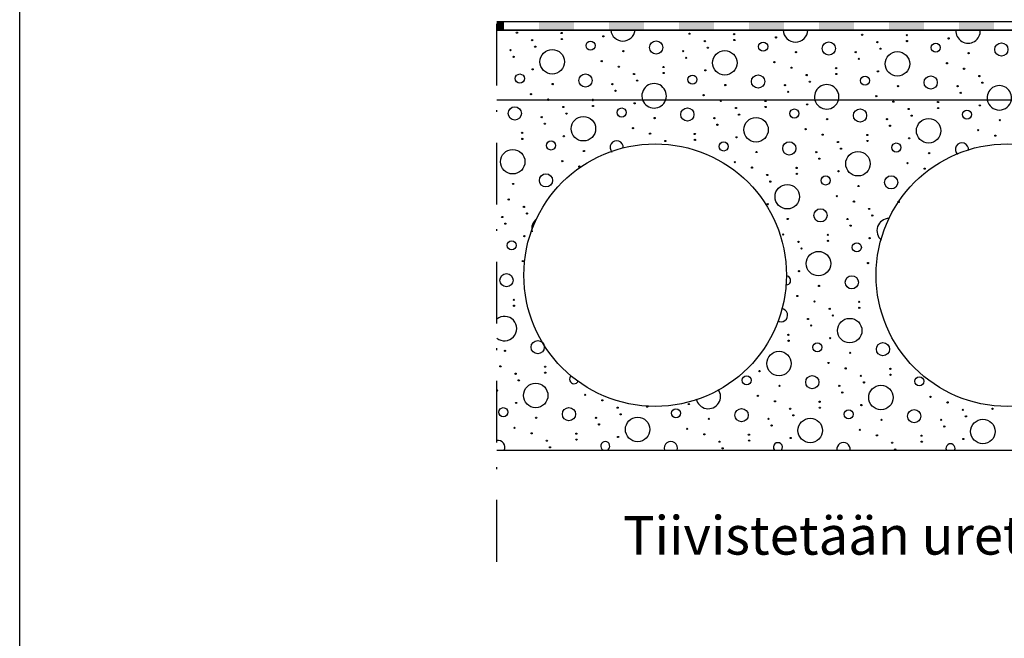
# Model space of a CAD drawing. Units: millimetres. Extents: x 18 to 200, y 10 to 287.
# Drawn here: x 18 to 74, y 149 to 184 of the extents above; entities that cross this region are included whole.
import ezdxf
from ezdxf.xclip import XClip

# ---------------------------------------------------------------- set-up
doc = ezdxf.new("R2010")
doc.units = ezdxf.units.MM
doc.header["$MEASUREMENT"] = 0
doc.header["$XCLIPFRAME"] = 0
doc.linetypes.add('Pistekatkoviiva', pattern=[6.702778, 3.527778, -1.763889, 0, -1.411111])
for name, color, linetype in [('KERABIT', 7, 'Continuous'), ('KERABIT_KERMI', 7, 'Continuous'), ('KERABIT_MAKSARUOHO', 7, 'Continuous')]:
    doc.layers.add(name, color=color, linetype=linetype)
doc.styles.add('GENERATED_STYLE_1', font='txt')

# ---------------------------------------------------------------- blocks, each defined once
blk = doc.blocks.new('*X15')
at = {"layer": 'KERABIT', "linetype": 'Continuous'}
for centre, radius in [((46.402, 183.732), 0.0349), ((47.272, 183.311), 0.0349), ((48.953, 183.712), 0.0349), ((48.963, 183.37), 0.0349), ((51.339, 183.522), 0.0349), ((56.262, 183.673), 0.0349), ((58.813, 183.653), 0.0349), ((58.823, 183.312), 0.0349), ((61.199, 183.463), 0.0349), ((66.122, 183.615), 0.0349), ((68.673, 183.594), 0.0349), ((71.059, 183.404), 0.0349), ((47.448, 182.933), 0.0349), ((50.606, 182.996), 0.259), ((54.354, 182.886), 0.377), ((57.132, 183.252), 0.0349), ((57.308, 182.874), 0.0349), ((60.466, 182.937), 0.259), ((64.214, 182.827), 0.377), ((66.992, 183.193), 0.0349), ((67.168, 182.816), 0.0349), ((68.683, 183.253), 0.0349), ((70.326, 182.879), 0.259), ((74.074, 182.769), 0.377), ((46.035, 182.734), 0.0349), ((46.211, 182.356), 0.0349), ((48.416, 182.069), 0.699), ((52.483, 182.679), 0.0349), ((55.895, 182.675), 0.0349), ((56.071, 182.297), 0.0349), ((58.276, 182.01), 0.699), ((62.343, 182.621), 0.0349), ((65.755, 182.616), 0.0349), ((65.931, 182.239), 0.0349), ((68.136, 181.952), 0.699), ((72.203, 182.562), 0.0349), ((47.301, 181.639), 0.0349), ((51.245, 182.102), 0.0349), ((52.223, 181.79), 0.0349), ((54.775, 181.77), 0.0349), ((61.105, 182.044), 0.0349), ((62.083, 181.731), 0.0349), ((64.635, 181.711), 0.0349), ((70.965, 181.985), 0.0349), ((71.943, 181.673), 0.0349), ((46.568, 181.113), 0.259), ((50.316, 181.003), 0.377), ((53.094, 181.369), 0.0349), ((54.784, 181.428), 0.0349), ((56.428, 181.054), 0.259), ((57.161, 181.58), 0.0349), ((60.176, 180.944), 0.377), ((62.954, 181.31), 0.0349), ((64.644, 181.37), 0.0349), ((66.288, 180.996), 0.259), ((67.021, 181.521), 0.0349), ((70.036, 180.886), 0.377), ((72.814, 181.252), 0.0349), ((48.444, 180.796), 0.0349), ((51.856, 180.792), 0.0349), ((53.27, 180.991), 0.0349), ((58.304, 180.738), 0.0349), ((61.716, 180.733), 0.0349), ((63.13, 180.933), 0.0349), ((68.164, 180.679), 0.0349), ((71.576, 180.675), 0.0349), ((72.99, 180.874), 0.0349), ((47.207, 180.219), 0.0349), ((52.032, 180.414), 0.0349), ((57.067, 180.161), 0.0349), ((61.892, 180.356), 0.0349), ((66.927, 180.102), 0.0349), ((71.752, 180.297), 0.0349)]:
    blk.add_circle(centre, radius, dxfattribs=at)
for centre, radius, start, end in [((52.454, 183.952), 0.699, 186.3108, 353.6892), ((62.314, 183.893), 0.699, 181.497, 358.503), ((72.174, 183.835), 0.699, 176.6937, 3.3063), ((54.237, 180.127), 0.699, 339.3252, 200.6748), ((64.097, 180.069), 0.699, 344.3794, 195.6206), ((73.957, 180.01), 0.699, 349.3115, 190.6885), ((48.185, 179.907), 0.0349, 309.9461, 230.0539), ((50.737, 179.887), 0.0349, 348.9378, 191.0622), ((58.045, 179.848), 0.0349, 66.088, 113.912)]:
    blk.add_arc(centre, radius, start, end, dxfattribs=at)
blk = doc.blocks.new('*X20')
at = {"layer": 'KERABIT', "linetype": 'Continuous'}
for centre, radius in [((46.278, 179.12), 0.377), ((49.055, 179.486), 0.0349), ((50.746, 179.545), 0.0349), ((52.389, 179.171), 0.259), ((53.122, 179.697), 0.0349), ((56.138, 179.061), 0.377), ((58.915, 179.427), 0.0349), ((60.597, 179.828), 0.0349), ((60.606, 179.487), 0.0349), ((62.982, 179.638), 0.0349), ((67.905, 179.79), 0.0349), ((70.457, 179.77), 0.0349), ((70.466, 179.428), 0.0349), ((72.842, 179.58), 0.0349), ((47.818, 178.909), 0.0349), ((49.231, 179.108), 0.0349), ((50.199, 178.244), 0.699), ((54.266, 178.854), 0.0349), ((57.678, 178.85), 0.0349), ((59.091, 179.05), 0.0349), ((60.059, 178.185), 0.699), ((62.249, 179.113), 0.259), ((65.998, 179.003), 0.377), ((68.775, 179.369), 0.0349), ((68.951, 178.991), 0.0349), ((72.109, 179.054), 0.259), ((47.994, 178.531), 0.0349), ((53.029, 178.278), 0.0349), ((57.854, 178.473), 0.0349), ((64.126, 178.796), 0.0349), ((67.538, 178.792), 0.0349), ((67.714, 178.414), 0.0349), ((69.919, 178.127), 0.699), ((73.986, 178.737), 0.0349), ((46.698, 178.004), 0.0349), ((49.084, 177.814), 0.0349), ((54.007, 177.965), 0.0349), ((56.558, 177.945), 0.0349), ((58.944, 177.755), 0.0349), ((62.889, 178.219), 0.0349), ((63.867, 177.907), 0.0349), ((66.418, 177.887), 0.0349), ((68.804, 177.697), 0.0349), ((72.749, 178.16), 0.0349), ((73.727, 177.848), 0.0349), ((46.708, 177.662), 0.0349), ((48.351, 177.288), 0.259), ((54.877, 177.544), 0.0349), ((56.568, 177.604), 0.0349), ((58.211, 177.23), 0.259), ((61.96, 177.12), 0.377), ((64.737, 177.486), 0.0349), ((66.428, 177.545), 0.0349), ((68.071, 177.171), 0.259), ((46.161, 176.361), 0.699), ((50.228, 176.971), 0.0349), ((60.088, 176.913), 0.0349), ((63.5, 176.909), 0.0349), ((64.913, 177.108), 0.0349), ((65.881, 176.244), 0.699), ((69.948, 176.854), 0.0349), ((48.991, 176.394), 0.0349), ((49.969, 176.082), 0.0349), ((58.851, 176.336), 0.0349), ((59.829, 176.024), 0.0349), ((62.38, 176.004), 0.0349), ((63.676, 176.531), 0.0349), ((68.711, 176.277), 0.0349), ((48.061, 175.295), 0.377), ((60.699, 175.602), 0.0349), ((62.39, 175.662), 0.0349), ((64.033, 175.288), 0.259), ((64.766, 175.814), 0.0349), ((67.781, 175.178), 0.377), ((69.689, 175.965), 0.0349), ((46.19, 175.088), 0.0349), ((60.875, 175.225), 0.0349), ((61.843, 174.361), 0.699), ((65.91, 174.971), 0.0349), ((64.672, 174.394), 0.0349), ((45.93, 174.199), 0.0349), ((46.801, 173.778), 0.0349), ((60.728, 173.931), 0.0349), ((65.65, 174.082), 0.0349), ((68.202, 174.062), 0.0349), ((45.563, 173.201), 0.0349), ((46.977, 173.4), 0.0349), ((63.743, 173.295), 0.377), ((66.521, 173.661), 0.0349), ((66.697, 173.283), 0.0349), ((45.739, 172.823), 0.0349), ((61.871, 173.088), 0.0349), ((65.283, 173.084), 0.0349), ((65.459, 172.706), 0.0349), ((46.829, 172.106), 0.0349), ((61.612, 172.199), 0.0349), ((64.164, 172.179), 0.0349), ((46.096, 171.58), 0.259), ((62.482, 171.778), 0.0349), ((64.173, 171.837), 0.0349), ((65.816, 171.463), 0.259), ((66.549, 171.989), 0.0349), ((62.658, 171.4), 0.0349), ((63.626, 170.536), 0.699), ((46.736, 170.687), 0.0349), ((66.456, 170.569), 0.0349), ((45.807, 169.587), 0.377), ((62.511, 170.106), 0.0349), ((65.527, 169.47), 0.377), ((63.655, 169.263), 0.0349), ((62.418, 168.686), 0.0349), ((46.227, 168.471), 0.0349), ((46.237, 168.13), 0.0349), ((63.396, 168.374), 0.0349), ((65.947, 168.354), 0.0349), ((64.266, 167.953), 0.0349), ((64.442, 167.575), 0.0349), ((65.957, 168.013), 0.0349), ((63.029, 167.376), 0.0349), ((65.41, 166.711), 0.699), ((61.909, 166.471), 0.0349), ((63.205, 166.998), 0.0349), ((47.59, 165.763), 0.377), ((61.918, 166.13), 0.0349), ((63.562, 165.755), 0.259), ((64.295, 166.281), 0.0349), ((67.31, 165.645), 0.377), ((45.718, 165.556), 0.0349), ((61.371, 164.828), 0.699), ((65.438, 165.439), 0.0349), ((64.201, 164.862), 0.0349), ((45.459, 164.667), 0.0349), ((46.329, 164.245), 0.0349), ((48.011, 164.647), 0.0349), ((48.02, 164.305), 0.0349), ((60.256, 164.398), 0.0349), ((65.179, 164.549), 0.0349), ((67.731, 164.529), 0.0349), ((67.74, 164.188), 0.0349), ((46.505, 163.868), 0.0349), ((47.473, 163.004), 0.699), ((59.523, 163.872), 0.259), ((63.272, 163.762), 0.377), ((66.049, 164.128), 0.0349), ((66.225, 163.751), 0.0349), ((69.383, 163.814), 0.259), ((61.4, 163.556), 0.0349), ((64.812, 163.551), 0.0349), ((64.988, 163.174), 0.0349), ((67.193, 162.887), 0.699), ((46.358, 162.574), 0.0349), ((50.303, 163.037), 0.0349), ((51.281, 162.725), 0.0349), ((56.218, 162.515), 0.0349), ((60.163, 162.979), 0.0349), ((61.141, 162.666), 0.0349), ((63.692, 162.646), 0.0349), ((70.023, 162.92), 0.0349), ((71.001, 162.608), 0.0349), ((45.625, 162.048), 0.259), ((49.374, 161.938), 0.377), ((52.151, 162.304), 0.0349), ((53.842, 162.363), 0.0349), ((55.485, 161.989), 0.259), ((59.234, 161.879), 0.377), ((62.011, 162.245), 0.0349), ((63.702, 162.305), 0.0349), ((65.345, 161.931), 0.259), ((66.078, 162.456), 0.0349), ((69.094, 161.821), 0.377), ((71.871, 162.187), 0.0349), ((73.562, 162.246), 0.0349), ((47.502, 161.731), 0.0349), ((50.914, 161.727), 0.0349), ((52.327, 161.926), 0.0349), ((53.295, 161.062), 0.699), ((57.362, 161.672), 0.0349), ((60.774, 161.668), 0.0349), ((62.187, 161.868), 0.0349), ((63.155, 161.003), 0.699), ((67.222, 161.614), 0.0349), ((70.634, 161.61), 0.0349), ((72.047, 161.809), 0.0349), ((73.015, 160.945), 0.699), ((46.265, 161.154), 0.0349), ((47.243, 160.842), 0.0349), ((49.794, 160.822), 0.0349), ((51.09, 161.349), 0.0349), ((56.125, 161.096), 0.0349), ((60.95, 161.291), 0.0349), ((65.985, 161.037), 0.0349), ((70.81, 161.232), 0.0349), ((48.113, 160.421), 0.0349), ((49.804, 160.48), 0.0349), ((52.18, 160.632), 0.0349), ((57.103, 160.783), 0.0349), ((57.973, 160.362), 0.0349), ((59.654, 160.763), 0.0349), ((59.664, 160.422), 0.0349), ((62.04, 160.573), 0.0349), ((66.963, 160.725), 0.0349), ((67.833, 160.304), 0.0349), ((69.514, 160.705), 0.0349), ((69.524, 160.363), 0.0349), ((71.9, 160.515), 0.0349), ((48.289, 160.043), 0.0349), ((58.149, 159.984), 0.0349), ((68.009, 159.926), 0.0349)]:
    blk.add_circle(centre, radius, dxfattribs=at)
for centre, radius, start, end in [((48.185, 179.907), 0.0349, 230.0539, 309.9461), ((50.737, 179.887), 0.0349, 191.0622, 348.9378), ((54.237, 180.127), 0.699, 200.6748, 339.3252), ((58.045, 179.848), 0.0349, 113.912, 66.088), ((64.097, 180.069), 0.699, 195.6206, 344.3794), ((73.957, 180.01), 0.699, 190.6885, 349.3115), ((52.1, 177.178), 0.377, 353.9458, 224.6257), ((71.82, 177.061), 0.377, 350.1307, 228.4407), ((47.944, 172.536), 0.699, 126.7325, 194.696), ((67.664, 172.419), 0.699, 90.677, 230.7516), ((61.778, 169.58), 0.259, 260.2032, 86.9396), ((61.488, 167.587), 0.377, 236.4371, 84.9915), ((45.69, 166.828), 0.699, 231.0546, 128.9454), ((49.663, 163.931), 0.259, 128.3155, 338.8958), ((45.268, 163.291), 0.0349, 238.6496, 121.3504), ((57.333, 162.945), 0.699, 191.3955, 34.9963), ((45.335, 160.055), 0.377, 332.3817, 103.1124), ((51.447, 160.106), 0.259, 299.4455, 240.5545), ((55.195, 159.996), 0.377, 342.0639, 197.9361), ((61.307, 160.048), 0.259, 319.8394, 220.1606), ((65.055, 159.938), 0.377, 351.2379, 188.7621), ((71.167, 159.989), 0.259, 335.226, 204.774)]:
    blk.add_arc(centre, radius, start, end, dxfattribs=at)
blk = doc.blocks.new('Drawing_1_1', base_point=(-1190.127, 5566.063))
at = {"layer": 'KERABIT_KERMI', "linetype": 'Continuous', "lineweight": 0, "true_color": 0x000000}
for points in [[(45.657, 183.875), (45.657, 184.375), (45.25, 184.375), (45.25, 183.875)], [(49.657, 183.875), (49.657, 184.375), (47.657, 184.375), (47.657, 183.875)], [(53.657, 183.875), (53.657, 184.375), (51.657, 184.375), (51.657, 183.875)], [(57.657, 183.875), (57.657, 184.375), (55.657, 184.375), (55.657, 183.875)], [(61.657, 183.875), (61.657, 184.375), (59.657, 184.375), (59.657, 183.875)], [(65.657, 183.875), (65.657, 184.375), (63.657, 184.375), (63.657, 183.875)], [(69.657, 183.875), (69.657, 184.375), (67.657, 184.375), (67.657, 183.875)], [(73.657, 183.875), (73.657, 184.375), (71.657, 184.375), (71.657, 183.875)]]:
    blk.add_hatch(color=18, dxfattribs=at).paths.add_polyline_path(points)
at = {"layer": 'KERABIT', "linetype": 'Pistekatkoviiva'}
blk.add_line((45.25, 153.507), (45.25, 217.316), dxfattribs=at)
at = {"layer": 'KERABIT', "linetype": 'Continuous'}
blk.add_line((45.25, 183.875), (103, 183.875), dxfattribs=at)
at = {"layer": 'KERABIT', "linetype": 'Continuous', "flags": 128}
blk.add_lwpolyline([(18, 247), (200, 247), (200, 10), (18, 10)], close=True, dxfattribs=at)
for points in [[(103.829, 183.875), (46.648, 183.875)], [(103, 179.88), (45.25, 179.88)], [(45.25, 159.88), (103, 159.88)]]:
    blk.add_lwpolyline(points, dxfattribs=at)
at = {"layer": 'KERABIT', "linetype": 'Continuous'}
for centre in [(54.297, 169.88), (74.419, 169.88)]:
    blk.add_circle(centre, 7.5, dxfattribs=at)
at = {"layer": 'KERABIT_KERMI', "linetype": 'Continuous', "flags": 128}
for points in [[(45.25, 184.375), (103.829, 184.375)], [(103, 183.875), (45.25, 183.875)]]:
    blk.add_lwpolyline(points, dxfattribs=at)
at = {"layer": 'KERABIT_MAKSARUOHO', "color": 176, "linetype": 'Continuous', "lineweight": 100, "true_color": 0x000066}
for name in ['*X15', '*X20']:
    blk.add_blockref(name, (0, 0), dxfattribs=at)
at = {"layer": 'KERABIT', "linetype": 'Continuous', "insert": (52.465, 156.109), "char_height": 2.2, "attachment_point": 1, "style": 'GENERATED_STYLE_1'}
blk.add_mtext('\\A1;{\\pt12.4738,24.9408,37.4284,49.916,62.3898,74.8774,87.3512,99.8388,112.306,124.793,137.267,149.755,162.222,174.716,187.183,199.671,212.145,224.632,237.099,249.593;\\fArial|b0|i0|c0|p34;Tiivistetään uretaanivaahdolla}', dxfattribs=at)

msp = doc.modelspace()

# ---------------------------------------------------------------- block references
at = {"color": 176, "linetype": 'Continuous', "lineweight": 100, "true_color": 0x000066}
ref = msp.add_blockref('Drawing_1_1', (-1190.127, 5566.063), dxfattribs=at)
XClip(ref).set_block_clipping_path([(1.9256441741, 1.4190858612), (207.9234618034, 295.6135500343)])

doc.saveas('drawing.dxf')
